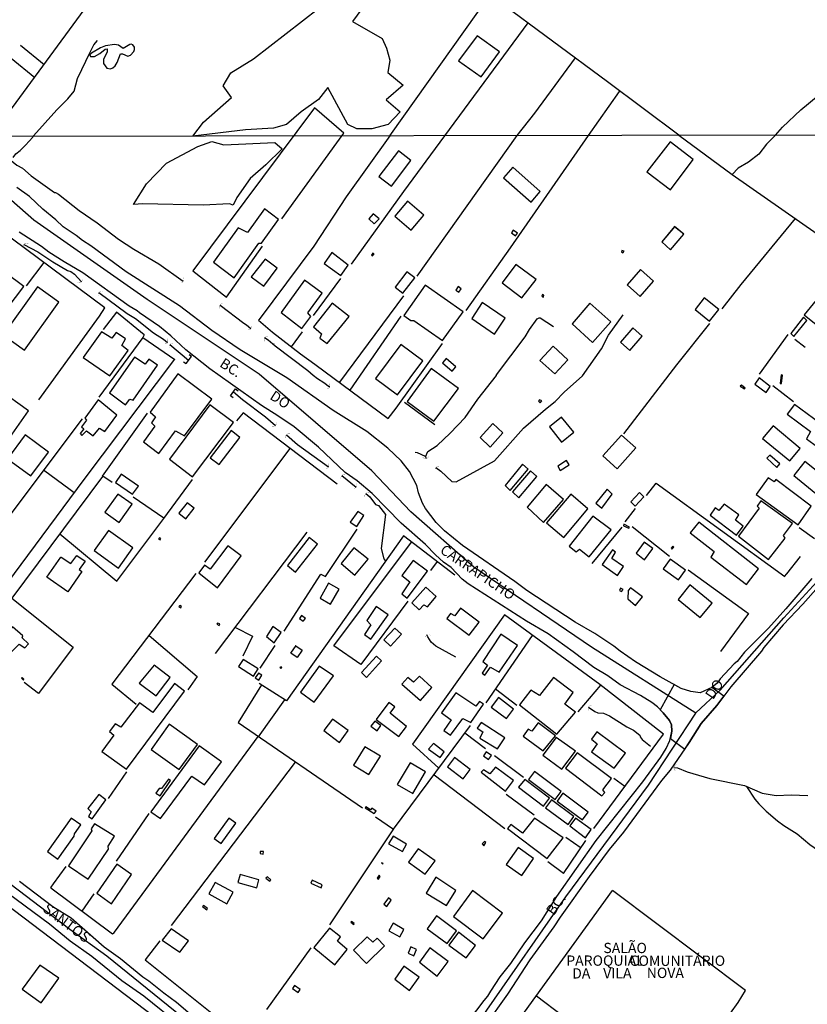
# Model space of a CAD drawing. Extents: x 6037 to 180733, y 8537 to 1668733.
# Drawn here: x 180386 to 180577, y 1665199 to 1665438 of the extents above; entities that cross this region are included whole.
import ezdxf
from ezdxf.enums import TextEntityAlignment as Align

# ---------------------------------------------------------------- set-up
doc = ezdxf.new("R2010")
doc.units = 0
doc.header["$LTSCALE"] = 10
doc.header["$MEASUREMENT"] = 0
doc.layers.get('0').update_dxf_attribs({"linetype": 'CONTINUOUS'})
for name, color, linetype in [('IMAGEM', 7, 'CONTINUOUS'), ('T-DIM', 1, 'CONTINUOUS'), ('V-BANHADO', 3, 'CONTINUOUS'), ('V-BUEIRO', 5, 'CONTINUOUS'), ('V-CRUZAMENTO', 1, 'CONTINUOUS'), ('V-EDIFICACAO', 2, 'CONTINUOUS'), ('V-EIXO_DE_LOGRADOURO', 3, 'CONTINUOUS'), ('V-LAGOA', 5, 'CONTINUOUS'), ('V-LOTE', 1, 'CONTINUOUS'), ('V-NOME_DOS_LOGRADOUROS', 7, 'CONTINUOUS'), ('V-PONTE_VIADUTO_PASSARELA', 2, 'CONTINUOUS'), ('V-QUADRA', 6, 'CONTINUOUS'), ('V-TESTADA', 5, 'CONTINUOUS'), ('V-VALETA', 6, 'CONTINUOUS'), ('X-LIMITE_1000', 7, 'CONTINUOUS')]:
    doc.layers.add(name, color=color, linetype=linetype)
doc.styles.get("Standard").update_dxf_attribs({"font": 'ARIAL.TTF'})
picture_1 = doc.add_image_def('image1.jpg', size_in_pixel=(4025, 4628))

# ---------------------------------------------------------------- blocks, each defined once
blk = doc.blocks.new('305')
at = {"color": 0, "linetype": 'ByBlock', "lineweight": -2, "const_width": 0.05}
blk.add_lwpolyline([(0.73, 0.39, 0.60863), (-0.73, 0.38)], format="xyb", dxfattribs=at)
blk = doc.blocks.new('872KIVP_img_geo')
at = {"layer": 'V-BANHADO'}
blk.add_lwpolyline([(180469.24, 1665440.54), (180467.02, 1665437.49), (180474.23, 1665433.33), (180475.3, 1665430.95), (180476.07, 1665428.05), (180475.61, 1665425.08), (180479.29, 1665422.03), (180475.22, 1665418.46), (180478.59, 1665415.49), (180475.68, 1665412.44), (180471.69, 1665411.4), (180468.09, 1665411.4), (180465.86, 1665412.44), (180461.03, 1665421.44), (180458.73, 1665418.54), (180454.51, 1665415.49), (180450.98, 1665412.44), (180447.84, 1665411.55), (180441.01, 1665411.18), (180428.26, 1665409.58), (180428.26, 1665409.58), (180430.81, 1665413.04), (180437.64, 1665418.98), (180435.57, 1665421.81), (180437.49, 1665425.01), (180442.93, 1665428.43), (180458.81, 1665440.69)], dxfattribs=at)
blk.add_lwpolyline([(180437.17, 1665393.16), (180430.77, 1665392.88), (180416.07, 1665393.16), (180413.83, 1665393.02), (180416.96, 1665398.01), (180421.84, 1665403.09), (180429.43, 1665407.07), (180432.86, 1665408.28), (180435.79, 1665407.49), (180448.11, 1665408.05), (180449.93, 1665406.52), (180445.94, 1665402.62), (180442.14, 1665399.34), (180438.88, 1665394.75), (180438.04, 1665392.86), (180437.17, 1665393.16)], close=True, dxfattribs=at)
at = {"layer": 'V-CRUZAMENTO'}
blk.add_lwpolyline([(180555.46, 1665271.31), (180557.21, 1665273.6), (180554.3, 1665275.67), (180551.48, 1665274.42), (180549.19, 1665274.72), (180546.86, 1665275.48), (180545.17, 1665276.42), (180541.77, 1665270.28), (180542.49, 1665269.55), (180543.97, 1665267.67), (180544.46, 1665266.65), (180544.61, 1665265.12), (180544.21, 1665263.3), (180547.69, 1665260.75), (180548.8, 1665262.37), (180551.71, 1665266.94)], close=True, dxfattribs=at)
at = {"layer": 'V-EDIFICACAO'}
for points in [[(180497.27, 1665434.01), (180492.73, 1665427.9), (180498.29, 1665424.04), (180502.73, 1665430.1), (180497.27, 1665434.01)], [(180538.53, 1665400.94), (180544.28, 1665396.6), (180549.79, 1665403.95), (180544.19, 1665408.25), (180538.53, 1665400.94)], [(180473.42, 1665399.84), (180476.45, 1665397.49), (180481.21, 1665403.69), (180478.15, 1665406.03), (180473.42, 1665399.84)], [(180505.96, 1665402.06), (180503.72, 1665399.46), (180510.39, 1665393.59), (180512.57, 1665396.15), (180505.96, 1665402.06)], [(180477.32, 1665390.17), (180481.26, 1665386.81), (180484.3, 1665390.43), (180480.36, 1665393.83), (180477.32, 1665390.17)], [(180439.21, 1665387.37), (180433.23, 1665379.03), (180438.23, 1665375.23), (180444.29, 1665383.61), (180444.94, 1665383.59), (180449.07, 1665389.37), (180445.66, 1665391.93), (180441.47, 1665386.2), (180439.21, 1665387.37)], [(180471.99, 1665390.74), (180470.96, 1665389.53), (180472.25, 1665388.29), (180473.49, 1665389.57), (180471.99, 1665390.74)], [(180506.01, 1665386.8), (180505.59, 1665386.12), (180506.56, 1665385.41), (180507.06, 1665386.07), (180506.01, 1665386.8)], [(180545.24, 1665387.64), (180542.17, 1665383.97), (180544.26, 1665382.02), (180547.5, 1665385.82), (180545.24, 1665387.64)], [(180545.22, 1665387.62), (180542.17, 1665383.97), (180544.26, 1665382.02), (180547.5, 1665385.82), (180545.22, 1665387.62)], [(180532.46, 1665381.82), (180532.34, 1665381.48), (180532.67, 1665381.25), (180533.01, 1665381.69), (180532.46, 1665381.82)], [(180442.43, 1665375.41), (180445.5, 1665373.16), (180448.74, 1665377.55), (180445.76, 1665379.76), (180442.43, 1665375.41)], [(180461.97, 1665381.33), (180460.15, 1665378.69), (180464.17, 1665375.74), (180465.99, 1665378.29), (180461.97, 1665381.33)], [(180471.97, 1665381.22), (180471.59, 1665380.68), (180471.85, 1665380.51), (180472.27, 1665381.07), (180471.97, 1665381.22)], [(180477.36, 1665372.94), (180479.23, 1665371.46), (180482.14, 1665375.23), (180480.17, 1665376.67), (180477.36, 1665372.94)], [(180506.67, 1665378.45), (180503.34, 1665373.97), (180508.15, 1665370.32), (180511.6, 1665374.79), (180506.67, 1665378.45)], [(180533.69, 1665373.46), (180536.84, 1665370.7), (180540.13, 1665374.36), (180536.93, 1665377.26), (180533.69, 1665373.46)], [(180376.3, 1665368.13), (180380.77, 1665364.72), (180387.14, 1665373.12), (180382.72, 1665376.41), (180376.3, 1665368.13)], [(180455.32, 1665374.61), (180449.64, 1665366.77), (180454.69, 1665362.86), (180456.87, 1665365.79), (180456.16, 1665366.69), (180459.67, 1665371.44), (180455.32, 1665374.61)], [(180390.5, 1665373), (180382.15, 1665361.35), (180387.32, 1665357.64), (180395.71, 1665369.28), (180390.5, 1665373)], [(180484.62, 1665373.4), (180479.48, 1665366.05), (180481.18, 1665364.81), (180481.87, 1665364.8), (180488.86, 1665359.97), (180493.92, 1665366.97), (180484.62, 1665373.4)], [(180492.07, 1665372.2), (180492.8, 1665371.72), (180493.41, 1665372.55), (180492.64, 1665373.11), (180492.07, 1665372.2)], [(180513.47, 1665370.96), (180513.16, 1665371.16), (180512.97, 1665370.76), (180513.38, 1665370.49), (180513.47, 1665370.96)], [(180552.45, 1665370.31), (180550.23, 1665367.54), (180553.7, 1665364.68), (180555.98, 1665367.49), (180552.45, 1665370.31)], [(180579.6, 1665369.8), (180576.72, 1665366.23), (180582.55, 1665361.54), (180585.48, 1665365.06), (180579.6, 1665369.8)], [(180457.51, 1665363.27), (180459.49, 1665361.58), (180459.05, 1665360.56), (180460.84, 1665359.21), (180466.16, 1665365.84), (180462.09, 1665369.04), (180457.51, 1665363.27)], [(180498.54, 1665369.19), (180496.01, 1665365.33), (180501.47, 1665361.54), (180504.1, 1665365.37), (180498.54, 1665369.19)], [(180524.66, 1665369.04), (180520.33, 1665363.99), (180525.32, 1665359.51), (180529.78, 1665364.48), (180524.66, 1665369.04)], [(180573.5, 1665361.69), (180574.23, 1665360.99), (180577.34, 1665364.82), (180576.59, 1665365.64), (180573.5, 1665361.69)], [(180532.13, 1665359.61), (180534.35, 1665357.56), (180537.37, 1665361.04), (180535.08, 1665363.02), (180532.13, 1665359.61)], [(180406.04, 1665362.08), (180401.61, 1665355.87), (180408.07, 1665351.37), (180412.5, 1665357.54), (180410.98, 1665358.76), (180411.84, 1665360.39), (180409.61, 1665361.96), (180408.53, 1665360.57), (180406.04, 1665362.08)], [(180472.6, 1665350.77), (180477.9, 1665346.79), (180484.05, 1665355.06), (180478.77, 1665358.99), (180472.6, 1665350.77)], [(180512.5, 1665355.11), (180516.12, 1665351.88), (180519.27, 1665355.28), (180515.71, 1665358.61), (180512.5, 1665355.11)], [(180414.04, 1665355.9), (180408.01, 1665347.24), (180411.89, 1665344.38), (180412.95, 1665345.76), (180413.75, 1665345.52), (180419.61, 1665353.97), (180417.57, 1665355.43), (180416.63, 1665354.21), (180414.04, 1665355.9)], [(180489.79, 1665355.64), (180488.89, 1665354.57), (180491.23, 1665352.56), (180492.1, 1665353.59), (180489.79, 1665355.64)], [(180486.11, 1665353.18), (180480.28, 1665345.2), (180486.79, 1665340.35), (180492.74, 1665348.34), (180486.11, 1665353.18)], [(180417.84, 1665342.57), (180419.19, 1665341.46), (180418.18, 1665339.94), (180418.98, 1665339.13), (180416.28, 1665335.36), (180419.96, 1665332.51), (180424.04, 1665338.05), (180426.23, 1665336.8), (180432.8, 1665345.73), (180424.61, 1665351.91), (180417.84, 1665342.57)], [(180565.78, 1665350.94), (180564.72, 1665349.4), (180567.45, 1665347.34), (180568.49, 1665348.84), (180565.78, 1665350.94)], [(180570.89, 1665349.53), (180571.21, 1665349.51), (180571.41, 1665351.52), (180571.16, 1665351.61), (180570.89, 1665349.53)], [(180561.47, 1665349.16), (180561.2, 1665348.88), (180562.23, 1665348.23), (180562.38, 1665348.42), (180561.47, 1665349.16)], [(180405.27, 1665345.54), (180401.99, 1665341.13), (180402.36, 1665340.62), (180401.18, 1665339.02), (180401.73, 1665338.54), (180400.85, 1665337.35), (180401.28, 1665336.91), (180402.43, 1665338.01), (180404.05, 1665336.83), (180405.53, 1665338.69), (180406.81, 1665337.9), (180409.78, 1665341.87), (180405.27, 1665345.54)], [(180512.46, 1665345.58), (180512.16, 1665345.23), (180512.57, 1665344.84), (180513, 1665345.29), (180512.46, 1665345.58)], [(180432.38, 1665344.37), (180422.59, 1665331.13), (180428.16, 1665326.87), (180428.16, 1665326.87), (180438.14, 1665340.07), (180432.38, 1665344.37)], [(180574.37, 1665344.41), (180572.56, 1665342.05), (180578.28, 1665337.84), (180577.29, 1665336.07), (180585.26, 1665330.3), (180588.2, 1665334.23), (180574.37, 1665344.41)], [(180517.77, 1665341.35), (180514.87, 1665339.01), (180517.79, 1665335.3), (180520.75, 1665337.69), (180517.77, 1665341.35)], [(180501.06, 1665339.78), (180498, 1665336.43), (180500.42, 1665334.07), (180503.54, 1665337.52), (180501.06, 1665339.78)], [(180569.15, 1665339.28), (180566.59, 1665336.21), (180573.22, 1665330.73), (180575.73, 1665333.73), (180569.15, 1665339.28)], [(180387.47, 1665337.07), (180383.21, 1665331.27), (180388.91, 1665327.08), (180393.16, 1665332.86), (180387.47, 1665337.07)], [(180437.52, 1665338.11), (180432.47, 1665331.51), (180434.65, 1665329.88), (180439.66, 1665336.38), (180437.52, 1665338.11)], [(180532.38, 1665336.97), (180527.8, 1665331.94), (180531.29, 1665328.82), (180535.8, 1665333.87), (180532.38, 1665336.97)], [(180568.34, 1665332.11), (180567.65, 1665331.37), (180570.11, 1665329.12), (180570.82, 1665329.99), (180568.34, 1665332.11)], [(180504.06, 1665324.73), (180505.31, 1665323.52), (180509.65, 1665328.71), (180508.33, 1665329.91), (180504.06, 1665324.73)], [(180516.87, 1665329.48), (180517.48, 1665328.39), (180519.65, 1665329.77), (180519.02, 1665330.83), (180516.87, 1665329.48)], [(180576.87, 1665330.6), (180576.87, 1665330.6), (180574.18, 1665327.19), (180579.57, 1665322.8), (180582.35, 1665326.24), (180576.87, 1665330.6)], [(180410.82, 1665327.49), (180409.41, 1665325.52), (180413.58, 1665322.63), (180414.99, 1665324.59), (180410.82, 1665327.49)], [(180505.84, 1665323.25), (180507.41, 1665321.74), (180511.77, 1665326.93), (180510.23, 1665328.34), (180505.84, 1665323.25)], [(180569.84, 1665326.18), (180569.39, 1665325.68), (180567.93, 1665326.6), (180565.06, 1665322.61), (180575.25, 1665315.21), (180578.45, 1665319.72), (180569.84, 1665326.18)], [(180514.03, 1665325.03), (180509.4, 1665319.47), (180513.4, 1665315.76), (180518.25, 1665321.33), (180514.03, 1665325.03), (180514.03, 1665325.03)], [(180406.86, 1665318.31), (180410.37, 1665315.8), (180413.47, 1665320.2), (180409.98, 1665322.66), (180406.86, 1665318.31)], [(180514.15, 1665315.65), (180518.33, 1665312.12), (180524.19, 1665319.05), (180520.03, 1665322.62), (180514.15, 1665315.65)], [(180526.15, 1665320.49), (180527.59, 1665319.28), (180527.59, 1665319.28), (180530.04, 1665322.65), (180528.85, 1665323.89), (180526.15, 1665320.49)], [(180534.58, 1665320.8), (180535.64, 1665319.75), (180537.8, 1665322.03), (180536.69, 1665323.09), (180534.58, 1665320.8)], [(180426.84, 1665320.57), (180424.84, 1665318.02), (180426.49, 1665316.65), (180428.53, 1665319.23), (180426.84, 1665320.57)], [(180557.25, 1665320.22), (180557.25, 1665320.22), (180555.97, 1665318.69), (180555.11, 1665319.31), (180553.91, 1665317.56), (180560.29, 1665312.71), (180561.91, 1665314.89), (180560.02, 1665316.37), (180560.86, 1665317.61), (180557.25, 1665320.22)], [(180566.16, 1665321.01), (180565.27, 1665319.77), (180565.77, 1665319.26), (180560.78, 1665312.47), (180568.05, 1665306.78), (180572.09, 1665312), (180571.73, 1665312.62), (180573.87, 1665315.49), (180566.16, 1665321.01)], [(180468.31, 1665318.47), (180466.46, 1665315.87), (180468.07, 1665314.79), (180469.76, 1665317.43), (180468.31, 1665318.47), (180468.31, 1665318.47)], [(180525.41, 1665317.32), (180519.63, 1665310), (180521.34, 1665308.68), (180522.14, 1665309.31), (180524.52, 1665307.45), (180529.83, 1665313.99), (180525.41, 1665317.32)], [(180532.94, 1665315.33), (180532.85, 1665315), (180534.15, 1665314.38), (180534.27, 1665314.61), (180532.94, 1665315.33)], [(180551.12, 1665315.88), (180549, 1665313.24), (180554.85, 1665308.76), (180554.08, 1665307.37), (180562.72, 1665300.68), (180565.65, 1665304.55), (180551.12, 1665315.88)], [(180407.76, 1665313.85), (180404.28, 1665308.95), (180410.13, 1665304.66), (180413.68, 1665309.63), (180407.76, 1665313.85)], [(180420.14, 1665312.01), (180419.92, 1665311.7), (180420.26, 1665311.52), (180420.42, 1665311.89), (180420.14, 1665312.01)], [(180451.2, 1665305.32), (180453.17, 1665303.68), (180458.53, 1665310.48), (180456.48, 1665312.11), (180451.2, 1665305.32)], [(180432.44, 1665304.4), (180431.05, 1665305.37), (180429.67, 1665303.52), (180434.2, 1665299.87), (180439.96, 1665307.64), (180436.76, 1665310.07), (180432.44, 1665304.4)], [(180467.31, 1665309.64), (180464.22, 1665305.82), (180467.54, 1665303), (180470.78, 1665306.9), (180467.31, 1665309.64)], [(180537.85, 1665310.99), (180535.9, 1665308.28), (180537.93, 1665306.69), (180539.96, 1665309.42), (180537.85, 1665310.99)], [(180544.84, 1665310.05), (180544.38, 1665309.55), (180544.61, 1665309.28), (180545.09, 1665309.76), (180544.84, 1665310.05)], [(180396.23, 1665307.33), (180398.62, 1665305.78), (180400.07, 1665307.73), (180402.04, 1665306.39), (180400.65, 1665304.39), (180401.28, 1665303.85), (180397.88, 1665298.93), (180392.78, 1665302.47), (180396.19, 1665307.38)], [(180529.96, 1665307.04), (180530.85, 1665308.55), (180530.19, 1665309.1), (180527.67, 1665305.56), (180531.37, 1665302.92), (180532.84, 1665305.05), (180529.96, 1665307.04)], [(180481.74, 1665306.55), (180479.01, 1665302.9), (180480.91, 1665301.33), (180478.97, 1665298.46), (180480.3, 1665297.37), (180485.23, 1665303.94), (180481.74, 1665306.55)], [(180544.13, 1665306.88), (180542.47, 1665304.5), (180546.16, 1665301.82), (180547.88, 1665304.21), (180544.13, 1665306.88)], [(180459.17, 1665297.35), (180461.7, 1665295.92), (180463.74, 1665299.56), (180461.2, 1665301.04), (180459.17, 1665297.35)], [(180481.39, 1665296.24), (180483.17, 1665294.53), (180484.33, 1665295.74), (180485.19, 1665295.29), (180487.31, 1665297.77), (180484.81, 1665300.06), (180481.39, 1665296.24)], [(180546.11, 1665297.04), (180551.47, 1665292.66), (180554.37, 1665296.15), (180548.97, 1665300.66), (180546.11, 1665297.04)], [(180532.14, 1665299.79), (180531.87, 1665299.26), (180532.36, 1665298.98), (180532.71, 1665299.47), (180532.14, 1665299.79)], [(180534.54, 1665299.92), (180533.99, 1665299.29), (180533.91, 1665297.26), (180535.74, 1665295.63), (180537.41, 1665297.68), (180534.54, 1665299.92)], [(180425.47, 1665295.34), (180425.1, 1665295.58), (180424.84, 1665295.39), (180425.27, 1665295.03), (180425.47, 1665295.34)], [(180472.76, 1665295.35), (180470.45, 1665292), (180471.46, 1665290.89), (180469.9, 1665288.53), (180471.48, 1665287.4), (180475.65, 1665293.36), (180472.76, 1665295.35)], [(180454.62, 1665293.2), (180454.13, 1665292.48), (180455.02, 1665291.81), (180455.6, 1665292.47), (180454.62, 1665293.2)], [(180493.25, 1665294.94), (180491.87, 1665293.08), (180490.82, 1665293.67), (180489.91, 1665292.42), (180495.35, 1665288.38), (180497.74, 1665291.57), (180493.25, 1665294.94)], [(180434.21, 1665291.33), (180434.08, 1665291.05), (180434.65, 1665290.75), (180434.82, 1665291.19), (180434.21, 1665291.33)], [(180447.63, 1665290.49), (180446.08, 1665288.1), (180447.95, 1665286.56), (180449.64, 1665289.05), (180447.63, 1665290.49)], [(180381.01, 1665286.63), (180383.8, 1665283.93), (180386.07, 1665286.21), (180387.42, 1665285.33), (180388.33, 1665286.3), (180386.81, 1665287.76), (180386.93, 1665288.21), (180384.46, 1665290.4), (180381.01, 1665286.63)], [(180474.65, 1665287.29), (180476.23, 1665285.75), (180478.92, 1665288.64), (180477.29, 1665290.11), (180474.65, 1665287.29)], [(180503.04, 1665288.65), (180503.04, 1665288.65), (180498.64, 1665282.04), (180499.77, 1665281.1), (180498.51, 1665279.15), (180499.11, 1665278.67), (180500.56, 1665280.65), (180502.6, 1665279.39), (180507.06, 1665285.93), (180503.04, 1665288.65)], [(180453.24, 1665285.83), (180454.78, 1665284.76), (180453.59, 1665282.95), (180452.01, 1665284.06), (180453.3, 1665285.87)], [(180415.22, 1665276.74), (180419.29, 1665273.67), (180422.75, 1665278.09), (180418.81, 1665281.15), (180415.22, 1665276.74)], [(180440.46, 1665282.52), (180439.34, 1665280.76), (180442.95, 1665278.42), (180444.07, 1665280.2), (180440.46, 1665282.52)], [(180469.22, 1665279.31), (180470.38, 1665278.12), (180474.08, 1665282.16), (180472.86, 1665283.29), (180469.22, 1665279.31)], [(180444.14, 1665279.2), (180443.4, 1665278.05), (180444.24, 1665277.49), (180445.01, 1665278.69), (180444.14, 1665279.2)], [(180449.64, 1665280.73), (180449.39, 1665280.51), (180449.58, 1665280.33), (180449.84, 1665280.55), (180449.64, 1665280.73)], [(180458.92, 1665280.86), (180454.38, 1665274.57), (180457.7, 1665272.1), (180462.38, 1665278.5), (180458.92, 1665280.86)], [(180386.7, 1665278.07), (180386.57, 1665277.94), (180387.06, 1665277.49), (180387.15, 1665277.74), (180386.74, 1665278.11)], [(180410.75, 1665266.04), (180409.32, 1665266.87), (180407.97, 1665265.01), (180409.06, 1665264.11), (180406.1, 1665260.17), (180412.09, 1665255.82), (180426.23, 1665274.83), (180423.78, 1665276.63), (180418.47, 1665269.6), (180415.23, 1665271.96), (180410.75, 1665266.04)], [(180481.83, 1665276.98), (180480.42, 1665278.15), (180479.01, 1665276.48), (180483.51, 1665272.57), (180486.25, 1665275.73), (180483.28, 1665278.45), (180481.83, 1665276.98)], [(180512.44, 1665273.75), (180510.3, 1665275.06), (180507.58, 1665271.47), (180516.67, 1665264.39), (180521.14, 1665269.66), (180518.6, 1665271.65), (180520.59, 1665274.47), (180515.8, 1665278.11), (180512.44, 1665273.75)], [(180492.07, 1665274.42), (180488.63, 1665269.54), (180490.96, 1665267.85), (180489.23, 1665265.27), (180490.82, 1665264.13), (180493.77, 1665268.15), (180495.73, 1665267.17), (180498.8, 1665271.61), (180497.88, 1665272.3), (180496.98, 1665271.17), (180492.07, 1665274.42)], [(180476.13, 1665269.44), (180477.26, 1665271.02), (180475.85, 1665272.05), (180472.78, 1665267.93), (180478.28, 1665263.75), (180480.15, 1665266.2), (180476.13, 1665269.44)], [(180500.71, 1665270.92), (180504.43, 1665268.16), (180506.13, 1665270.46), (180502.47, 1665273.24), (180500.71, 1665270.92)], [(180422.46, 1665266.75), (180418.09, 1665260.65), (180424.93, 1665255.74), (180429.36, 1665261.88), (180422.46, 1665266.75)], [(180462.15, 1665268.02), (180462.15, 1665268.02), (180460.06, 1665265.23), (180463.82, 1665262.35), (180465.95, 1665265.21), (180462.15, 1665268.02)], [(180472.44, 1665267.53), (180471.47, 1665266.29), (180473, 1665265.19), (180473.91, 1665266.42), (180472.44, 1665267.53)], [(180498.27, 1665267.17), (180497.32, 1665265.81), (180498.67, 1665264.92), (180497.94, 1665263.42), (180502.21, 1665260.78), (180504.01, 1665263.48), (180498.27, 1665267.17)], [(180516.29, 1665263.97), (180512.12, 1665267.1), (180510.54, 1665265.12), (180509.7, 1665265.55), (180508.43, 1665263.86), (180513.28, 1665260.28), (180516.29, 1665263.97), (180516.29, 1665263.97)], [(180526.38, 1665264.93), (180525.05, 1665263.18), (180526.44, 1665262), (180525.09, 1665260.09), (180530.53, 1665256.08), (180533.34, 1665259.73), (180526.38, 1665264.93)], [(180486.68, 1665262.11), (180485.5, 1665260.74), (180488.28, 1665258.66), (180489.3, 1665260.08), (180486.68, 1665262.11)], [(180516.44, 1665263.53), (180513.22, 1665259.22), (180517.82, 1665255.82), (180521.14, 1665260.19), (180516.44, 1665263.53)], [(180418.06, 1665245.46), (180420.38, 1665243.83), (180427.97, 1665254.16), (180431.09, 1665252.05), (180435.17, 1665257.63), (180429.78, 1665261.54), (180418.06, 1665245.46)], [(180469.98, 1665261.31), (180467.27, 1665256.86), (180470.94, 1665254.55), (180473.79, 1665258.98), (180469.98, 1665261.31)], [(180499.5, 1665260.05), (180498.81, 1665259.11), (180500.07, 1665258.2), (180500.79, 1665259.16), (180499.5, 1665260.05)], [(180521.55, 1665259.8), (180518.73, 1665256.13), (180527.59, 1665249.38), (180528.26, 1665250.2), (180527.8, 1665250.84), (180529.91, 1665253.6), (180521.55, 1665259.8)], [(180477.87, 1665252.09), (180481.64, 1665249.97), (180484.72, 1665255.24), (180481.04, 1665257.38), (180477.87, 1665252.09)], [(180491.78, 1665258.7), (180490.08, 1665256.4), (180493.92, 1665253.49), (180495.62, 1665255.8), (180491.78, 1665258.7)], [(180501.78, 1665256.37), (180500.4, 1665254.68), (180498.83, 1665255.73), (180498.26, 1665255.1), (180504.15, 1665250.53), (180506.09, 1665253.08), (180501.78, 1665256.37)], [(180511.23, 1665255.26), (180509.74, 1665253.37), (180516.22, 1665248.49), (180517.66, 1665250.42), (180511.23, 1665255.26)], [(180420.64, 1665251.13), (180420.05, 1665251.15), (180419.24, 1665250.05), (180420.29, 1665249.34), (180422.79, 1665253.06), (180422.3, 1665253.4), (180420.64, 1665251.13)], [(180508.87, 1665253.36), (180507.33, 1665251.52), (180513.36, 1665246.88), (180514.86, 1665248.81), (180508.87, 1665253.36)], [(180518.1, 1665250.05), (180516.71, 1665248.11), (180522.85, 1665243.57), (180524.23, 1665245.43), (180518.1, 1665250.05)], [(180402.75, 1665246.26), (180403.51, 1665245.49), (180402.88, 1665244.38), (180403.75, 1665243.79), (180407.07, 1665248.38), (180405.4, 1665249.67), (180402.75, 1665246.26)], [(180515.31, 1665248.44), (180513.91, 1665246.46), (180519.4, 1665242.44), (180520.79, 1665244.39), (180515.31, 1665248.44)], [(180471.71, 1665246.39), (180471.38, 1665245.97), (180470.21, 1665246.7), (180470.11, 1665246.48), (180472.29, 1665245.06), (180472.79, 1665245.66), (180471.71, 1665246.39)], [(180392.96, 1665235.84), (180395.42, 1665233.99), (180399.44, 1665239.6), (180399.45, 1665240.12), (180401.01, 1665242.32), (180398.71, 1665243.99), (180392.96, 1665235.84)], [(180433.43, 1665239), (180435.11, 1665237.77), (180438.69, 1665242.75), (180436.94, 1665243.99), (180433.43, 1665239)], [(180511.18, 1665243.95), (180508.31, 1665240.27), (180505.43, 1665242.38), (180504.66, 1665241.44), (180514.3, 1665234.12), (180518.17, 1665239.18), (180511.18, 1665243.95)], [(180521.19, 1665243.93), (180519.79, 1665242.05), (180523.61, 1665239.21), (180524.99, 1665241.23), (180521.19, 1665243.93)], [(180404.36, 1665242.58), (180403.52, 1665241.35), (180403.72, 1665240.87), (180398.05, 1665232.4), (180402.81, 1665229.16), (180407.75, 1665236.46), (180407.63, 1665237.14), (180409.23, 1665239.55), (180404.36, 1665242.58)], [(180476.86, 1665239.54), (180475.79, 1665237.73), (180479.14, 1665235.86), (180480.15, 1665237.64), (180476.86, 1665239.54)], [(180499.1, 1665238.29), (180498.47, 1665237.7), (180498.93, 1665237.26), (180499.39, 1665238), (180499.1, 1665238.29)], [(180444.55, 1665235.83), (180444.56, 1665235.35), (180445.32, 1665235.23), (180445.37, 1665235.83), (180444.55, 1665235.83)], [(180482.95, 1665236.53), (180480.58, 1665233.29), (180484.67, 1665230.31), (180487.1, 1665233.59), (180482.95, 1665236.53)], [(180504.32, 1665232.66), (180508.1, 1665230.05), (180511.01, 1665234.18), (180507.27, 1665236.82), (180504.32, 1665232.66)], [(180474.13, 1665233.12), (180474.02, 1665233), (180474.37, 1665232.83), (180474.44, 1665232.97), (180474.14, 1665233.13)], [(180404.87, 1665225.71), (180408.43, 1665223.14), (180413.34, 1665230.23), (180409.78, 1665232.75), (180404.87, 1665225.71)], [(180433.61, 1665228.32), (180432.09, 1665225.57), (180436.47, 1665223.14), (180438.01, 1665225.95), (180433.61, 1665228.32)], [(180439.74, 1665230.29), (180439.17, 1665228.32), (180443.76, 1665226.99), (180444.28, 1665228.97), (180439.74, 1665230.29)], [(180446.33, 1665229.68), (180445.99, 1665229.38), (180446.96, 1665228.62), (180447.17, 1665228.99), (180446.33, 1665229.68)], [(180457.19, 1665228.85), (180456.85, 1665228.14), (180459.41, 1665227.05), (180459.66, 1665227.73), (180457.19, 1665228.85)], [(180473.5, 1665230.1), (180472.99, 1665229.39), (180473.3, 1665229.12), (180473.75, 1665229.82), (180473.5, 1665230.1)], [(180487.28, 1665229.58), (180484.9, 1665225.75), (180489.81, 1665222.72), (180492.14, 1665226.38), (180487.28, 1665229.58)], [(180496.18, 1665226.35), (180491.52, 1665220.03), (180498.78, 1665214.62), (180503.46, 1665220.91), (180496.18, 1665226.35)], [(180474.6, 1665223.04), (180475.33, 1665222.51), (180476.42, 1665224.05), (180475.72, 1665224.62), (180474.6, 1665223.04)], [(180430.79, 1665222.71), (180430.56, 1665222.48), (180431.6, 1665221.66), (180431.82, 1665222), (180430.79, 1665222.71)], [(180466.77, 1665218.87), (180466.6, 1665218.67), (180467.29, 1665218.14), (180467.43, 1665218.38), (180466.77, 1665218.87)], [(180487.4, 1665220.21), (180485.12, 1665217.06), (180489.98, 1665213.48), (180492.27, 1665216.57), (180487.4, 1665220.21)], [(180422.98, 1665217.1), (180420.81, 1665214.3), (180425.07, 1665211.36), (180427.16, 1665214.18), (180422.98, 1665217.1)], [(180461.42, 1665217.27), (180457.6, 1665212.55), (180462.72, 1665208.31), (180465.73, 1665212.01), (180463.33, 1665214.08), (180464.08, 1665215.14), (180461.42, 1665217.27)], [(180476.85, 1665218.43), (180475.83, 1665216.61), (180478.48, 1665215.09), (180479.47, 1665216.88), (180476.85, 1665218.43)], [(180467.27, 1665211.91), (180470.42, 1665208.64), (180474.76, 1665212.94), (180472.97, 1665214.78), (180471.95, 1665213.86), (180470.55, 1665215.16), (180467.27, 1665211.91)], [(180492.75, 1665216.22), (180490.41, 1665213.1), (180494.59, 1665210), (180496.86, 1665213.06), (180492.75, 1665216.22)], [(180481.17, 1665212.67), (180480.54, 1665211.12), (180481.89, 1665210.51), (180482.52, 1665212.08), (180481.17, 1665212.67)], [(180485.81, 1665212.48), (180483.25, 1665208.96), (180487.61, 1665205.55), (180490.28, 1665209.13), (180485.81, 1665212.48)], [(180391.05, 1665208.28), (180391.05, 1665208.28), (180386.81, 1665202.43), (180391.42, 1665199.11), (180395.66, 1665205.11), (180391.05, 1665208.28)], [(180479.5, 1665207.96), (180477.31, 1665204.87), (180480.87, 1665202.12), (180483.2, 1665205.36), (180479.5, 1665207.96)], [(180452.9, 1665203.29), (180452.43, 1665202.56), (180453.82, 1665201.57), (180454.33, 1665202.35), (180452.9, 1665203.29)]]:
    blk.add_lwpolyline(points, close=True, dxfattribs=at)
at = {"layer": 'V-EIXO_DE_LOGRADOURO'}
for points in [[(180475.5, 1665160.06), (180484.67, 1665174.92), (180499.67, 1665197.33), (180518.79, 1665224.82), (180538.88, 1665251.99), (180550.42, 1665269.49), (180525.09, 1665285.45), (180496.45, 1665304.88), (180481.2, 1665318.35), (180471.68, 1665328.34), (180444.33, 1665351.8), (180417.14, 1665369.94), (180389.63, 1665389.21), (180366.42, 1665409.5)], [(180550.4, 1665269.5), (180556.3, 1665275.06), (180571.74, 1665292.64), (180579.75, 1665301.37), (180587.55, 1665310.26), (180595.31, 1665319.23), (180602.67, 1665328.12), (180610.43, 1665336.85), (180626.04, 1665353.14), (180633.6, 1665361.83), (180640.68, 1665371.97), (180644.85, 1665380.86), (180648.78, 1665389.95), (180651.91, 1665398.19), (180654.67, 1665406.15), (180655.2, 1665410.01)], [(180636.71, 1665038.33), (180627.94, 1665044.76), (180618.84, 1665051.71), (180591.76, 1665072.68), (180573.36, 1665085.78), (180555.58, 1665099.44), (180546.36, 1665105.59), (180529.26, 1665119.21), (180520.49, 1665125.84), (180493.5, 1665145.05), (180477.12, 1665159.12), (180468.39, 1665164.66), (180459.5, 1665169.84), (180450.65, 1665175.91), (180441.84, 1665182.5), (180407.36, 1665210.46), (180398.35, 1665216.89), (180380.28, 1665230.63)]]:
    blk.add_lwpolyline(points, dxfattribs=at)
at = {"layer": 'V-LAGOA'}
blk.add_lwpolyline([(180406.55, 1665427.78), (180406.55, 1665427.27), (180407.37, 1665426.15), (180408.24, 1665425.93), (180408.78, 1665426.24), (180409.34, 1665426.72), (180409.85, 1665427.48), (180410.67, 1665429.58), (180411.13, 1665429.6), (180412.42, 1665429.01), (180413.06, 1665429.3), (180413.87, 1665430.18), (180414.06, 1665430.67), (180414.05, 1665431.27), (180413.69, 1665431.79), (180413.27, 1665431.93), (180412.95, 1665431.88), (180411.29, 1665430.92), (180410.14, 1665431.68), (180409.2, 1665431.91), (180406.98, 1665431.54), (180405.81, 1665431.06), (180403.62, 1665429.79), (180403.22, 1665429.36), (180403.33, 1665428.93), (180404.33, 1665428.95), (180405.65, 1665429.68), (180406.9, 1665430.72), (180407.4, 1665430.85), (180407.42, 1665430.03), (180406.55, 1665428.3)], close=True, dxfattribs=at)
at = {"layer": 'V-LOTE'}
for points in [[(180546.27, 1665409.82), (180528.97, 1665422.8), (180502.23, 1665442.59), (180435.86, 1665493.26), (180388.63, 1665529.02), (180388.95, 1665533.03)], [(180381.54, 1665412.6), (180424.21, 1665470.8)], [(180476.07, 1665409.7), (180500.42, 1665444.06)], [(180489.45, 1665409.72), (180509.7, 1665437.15)], [(180392.09, 1665426.98), (180386.38, 1665431.63)], [(180384.06, 1665428.55), (180389.81, 1665423.86)], [(180521.05, 1665428.61), (180511.2, 1665415.18), (180506.9, 1665409.79)], [(180524.34, 1665409.78), (180531.85, 1665420.5)], [(180457.78, 1665416.5), (180428.25, 1665376.88)], [(180464.88, 1665410.38), (180457.78, 1665416.5)], [(180449.83, 1665389.51), (180464.88, 1665410.38)], [(180476.07, 1665409.7), (180465.5, 1665394.9), (180457.62, 1665382.88), (180444.33, 1665365.1)], [(180464.35, 1665409.64), (180464.38, 1665409.68)], [(180466.73, 1665378.51), (180479.47, 1665396.17), (180489.45, 1665409.72)], [(180506.9, 1665409.79), (180482.63, 1665375.57)], [(180494.62, 1665367.28), (180505.36, 1665382.46), (180524.34, 1665409.78)], [(180546.27, 1665409.82), (180559.19, 1665400.32), (180587.62, 1665380.5)], [(180406.84, 1665367.89), (180368.19, 1665396.59)], [(180574.53, 1665389.59), (180561.34, 1665373.62), (180556.69, 1665367.69)], [(180436.44, 1665370.53), (180445.11, 1665382.92)], [(180392.02, 1665378.9), (180387.76, 1665373.28)], [(180428.25, 1665376.88), (180436.44, 1665370.53)], [(180457.57, 1665366.05), (180464.17, 1665375.02)], [(180479.37, 1665370.85), (180463.85, 1665349.82)], [(180390.83, 1665345.58), (180405.56, 1665365.89), (180406.84, 1665367.89)], [(180409.66, 1665366.86), (180406.46, 1665362.62)], [(180416.44, 1665361.34), (180409.65, 1665366.84)], [(180444.33, 1665365.1), (180444.18, 1665364.88)], [(180444.18, 1665364.88), (180447.59, 1665361.99), (180454.35, 1665356.71), (180457.87, 1665354.27), (180475.69, 1665341.07)], [(180466.42, 1665347.89), (180478.83, 1665365.92)], [(180553.72, 1665364.07), (180545.72, 1665354.05), (180532.82, 1665337.33)], [(180416.44, 1665361.34), (180416.12, 1665360.71), (180405.39, 1665346.24)], [(180416.12, 1665360.71), (180423.82, 1665355.4)], [(180454.76, 1665362.09), (180452.14, 1665358.44)], [(180565.83, 1665351.82), (180572.82, 1665361.45)], [(180574.47, 1665360.33), (180576.99, 1665358.33)], [(180475.69, 1665341.07), (180477.62, 1665343.53), (180488.88, 1665359.28)], [(180373.59, 1665304.2), (180381.4, 1665298.65), (180401.81, 1665326.23), (180423.82, 1665355.45)], [(180371.26, 1665318.63), (180388.32, 1665342.93), (180381.06, 1665348.05)], [(180574.15, 1665345.06), (180569.13, 1665348.95)], [(180401.33, 1665340.96), (180365.88, 1665293.8)], [(180417.16, 1665342.36), (180406.17, 1665327.06), (180406.59, 1665326.95), (180408.6, 1665325.54)], [(180440.43, 1665342.38), (180438.87, 1665340.45)], [(180463.32, 1665325.11), (180440.41, 1665342.4)], [(180451.81, 1665333.71), (180431.07, 1665306.17)], [(180406.29, 1665326.97), (180384.25, 1665297.36), (180399.12, 1665285.52), (180390.77, 1665274.22), (180387.23, 1665276.88)], [(180391.96, 1665328.58), (180398.43, 1665323.76)], [(180421.14, 1665316.77), (180428.18, 1665326.2)], [(180538.44, 1665322.31), (180540.75, 1665325.3), (180571.99, 1665302.65)], [(180398.43, 1665323.76), (180399.44, 1665323.02)], [(180421.17, 1665316.81), (180413.76, 1665321.95)], [(180533.21, 1665315.94), (180535.76, 1665319.14)], [(180395.94, 1665313.03), (180409.79, 1665301.55), (180421.15, 1665316.78)], [(180525.22, 1665305.83), (180532.54, 1665314.63)], [(180534.9, 1665314.77), (180543.99, 1665307.57)], [(180575.48, 1665314.59), (180579.23, 1665311.9)], [(180433.76, 1665283.95), (180455.97, 1665313.39)], [(180479.4, 1665312.51), (180451.01, 1665272.49), (180444.35, 1665276.7)], [(180450.37, 1665289.34), (180459.34, 1665303.21), (180460.42, 1665302.63), (180468.17, 1665314.13)], [(180491.9, 1665302.95), (180479.4, 1665312.51)], [(180480.44, 1665296.65), (180469.07, 1665281.27), (180462.46, 1665285.82), (180481.32, 1665311.01)], [(180270.76, 1665308.06), (180313.67, 1665274.85), (180359.61, 1665240.59), (180471.24, 1665156.02)], [(180572.54, 1665303.31), (180575.8, 1665307.48)], [(180487.6, 1665306.27), (180485.93, 1665304.12)], [(180428.99, 1665303.37), (180408.57, 1665276.5), (180414.42, 1665271.68)], [(180548.55, 1665304.26), (180562.33, 1665294.31)], [(180571.96, 1665302.67), (180572.54, 1665303.31)], [(180503.91, 1665293.33), (180481.54, 1665261.95), (180487.97, 1665256.06)], [(180525.63, 1665241.43), (180542.57, 1665264.39), (180527.1, 1665276.43), (180503.9, 1665293.34)], [(180563.17, 1665293.68), (180556.42, 1665284.45)], [(180562.29, 1665294.34), (180563.19, 1665293.7)], [(180417.58, 1665288.34), (180429.26, 1665278.37), (180426.97, 1665275.13)], [(180438.55, 1665290.29), (180442.68, 1665288.12), (180440.36, 1665283.28)], [(180499.46, 1665271.98), (180510.76, 1665288.35)], [(180448.17, 1665285.89), (180444.49, 1665280.4)], [(180444.92, 1665276.35), (180439.23, 1665267.19), (180469.43, 1665246.43)], [(180521.81, 1665269.81), (180527.34, 1665276.24)], [(180501.74, 1665275.34), (180506.96, 1665271.38)], [(180444.15, 1665263.72), (180450.59, 1665272.73)], [(180472.59, 1665244.27), (180476.99, 1665241.27), (180495.69, 1665266.46)], [(180499.35, 1665260.77), (180494.31, 1665264.57)], [(180443.99, 1665263.82), (180409.14, 1665216.29)], [(180453.11, 1665257.57), (180422.98, 1665217.85)], [(180501.47, 1665259.18), (180508.57, 1665253.92)], [(180412.08, 1665255.2), (180407.68, 1665248.71)], [(180486.83, 1665254.5), (180503.99, 1665241.41)], [(180533.19, 1665251.61), (180530.5, 1665253.62)], [(180504.3, 1665249.76), (180511.1, 1665244.8)], [(180409.7, 1665233.53), (180417.62, 1665245.11)], [(180461.53, 1665218.04), (180477.03, 1665241.32)], [(180518.26, 1665230.54), (180523.67, 1665238.5)], [(180522.51, 1665236.67), (180518.86, 1665239.24)], [(180518.26, 1665230.54), (180514.44, 1665233.31)], [(180394.42, 1665228.02), (180397.44, 1665232.19)], [(180393.84, 1665227.22), (180393.68, 1665226.99)], [(180408.74, 1665215.81), (180393.71, 1665226.97)], [(180393.84, 1665227.22), (180394.42, 1665228.02)], [(180572.43, 1665092.23), (180524.67, 1665127.55), (180485.91, 1665156.65), (180485.01, 1665157.77), (180484.57, 1665159.2), (180484.45, 1665160.17), (180484.98, 1665162.79), (180487.94, 1665167.78), (180490.15, 1665171.06), (180530.17, 1665226.38)], [(180511.68, 1665200.78), (180550.04, 1665171.67), (180551.52, 1665173.7), (180564.83, 1665192.76), (180558.79, 1665196.57), (180560.65, 1665199.16), (180562.46, 1665202.06), (180530.17, 1665226.38)], [(180401.32, 1665221.36), (180404.24, 1665225.53)], [(180409.19, 1665216.36), (180408.84, 1665215.91)], [(180408.84, 1665215.91), (180408.75, 1665215.8)], [(180420.18, 1665214.19), (180416.66, 1665209.5)], [(180446.16, 1665197.48), (180456.95, 1665212.43)], [(180416.68, 1665209.52), (180443.38, 1665188.2), (180446.58, 1665185.82), (180473.24, 1665167.18), (180492.41, 1665193.1)]]:
    blk.add_lwpolyline(points, dxfattribs=at)
at = {"layer": 'V-PONTE_VIADUTO_PASSARELA'}
for points in [[(180425.94, 1665354.78), (180426.57, 1665354.36), (180427.9, 1665356.08), (180427.36, 1665356.47)], [(180438.05, 1665346.06), (180437.4, 1665346.56), (180438.62, 1665348.21), (180439.24, 1665347.79)]]:
    blk.add_lwpolyline(points, dxfattribs=at)
at = {"layer": 'V-QUADRA'}
for points in [[(180578.58, 1665302.17), (180572.25, 1665294.79), (180568.01, 1665290.13), (180562.2, 1665284.24), (180560.42, 1665282.03), (180559.72, 1665281.47), (180556.31, 1665277.76), (180555.61, 1665276.76), (180554.3, 1665275.67), (180551.48, 1665274.42), (180549.19, 1665274.72), (180546.86, 1665275.48), (180541.77, 1665278.3), (180535.71, 1665281.93), (180532, 1665284.51), (180530.52, 1665285.74), (180525.83, 1665288.84), (180521.13, 1665291.57), (180509.34, 1665299.24), (180506.44, 1665301.43), (180493.72, 1665310.2), (180489.33, 1665313.74), (180487.34, 1665315.78), (180484.74, 1665319.19), (180484.04, 1665320.44), (180483.01, 1665322.99), (180482.66, 1665324.73), (180480.84, 1665328.13), (180478.84, 1665330.74), (180475.56, 1665333.81), (180470.47, 1665337.88), (180462.29, 1665342.94), (180451.04, 1665350.88), (180439.7, 1665357.7), (180432.81, 1665362.43), (180425.01, 1665368.43), (180412.04, 1665376.67), (180403.41, 1665383), (180401.4, 1665384.26), (180399.92, 1665385.49), (180396.74, 1665387.62), (180394.98, 1665389.3), (180391.76, 1665391.89), (180388.58, 1665394.98), (180385.44, 1665397.18)], [(180425.14, 1665193.59), (180416.3, 1665200.71), (180410.94, 1665204.44), (180403.7, 1665210.35), (180398.41, 1665214.1), (180393.43, 1665218.18), (180381.18, 1665227.18)], [(180386.12, 1665228.62), (180394.19, 1665222.52), (180398.69, 1665219.72), (180406.72, 1665212.71), (180410.66, 1665209.84), (180416.05, 1665205.42), (180417.57, 1665204.46), (180421.18, 1665201.49), (180424.25, 1665199.29), (180430.35, 1665194.06)], [(180493.36, 1665192.26), (180498.95, 1665199.67), (180499.9, 1665200.7), (180500.57, 1665201.89), (180502.86, 1665205.41), (180505.43, 1665208.67), (180508.85, 1665213.7), (180512.93, 1665218.98), (180516.63, 1665224.94), (180526.17, 1665238.54), (180537.55, 1665252.81), (180541.92, 1665258.76), (180543.21, 1665260.84), (180544.1, 1665262.83), (180544.61, 1665265.12), (180544.46, 1665266.65), (180543.97, 1665267.67), (180542.49, 1665269.55), (180541.05, 1665271.01), (180539.69, 1665272.01), (180536.96, 1665273.75), (180532.02, 1665276.35), (180529.01, 1665278.54), (180525.64, 1665280.57), (180520.64, 1665284.39), (180514.53, 1665288.73), (180509.3, 1665291.78), (180495.1, 1665300.89), (180493.66, 1665302.04), (180490.97, 1665304.81), (180489.13, 1665306.15), (180487.17, 1665307.91), (180484.76, 1665310.46), (180478.8, 1665315.61), (180471.77, 1665322.82), (180468.14, 1665325.89), (180465.26, 1665327.92), (180458.75, 1665334.05), (180452.8, 1665338.98), (180448.85, 1665341.72), (180444.87, 1665344.22), (180432.36, 1665353.06), (180426.51, 1665357.74), (180422.89, 1665361.15), (180420.11, 1665363.4), (180415.26, 1665366.66), (180414.67, 1665367.22), (180412.8, 1665368.34), (180401.51, 1665376.39), (180396.95, 1665379.06), (180393.28, 1665381.43), (180391.44, 1665382.82), (180386.03, 1665386.27)], [(180580.17, 1665300.22), (180576.38, 1665295.9), (180571.63, 1665290.94), (180566.95, 1665285.43), (180566.38, 1665284.54), (180558.92, 1665275.83), (180555.46, 1665271.31), (180551.71, 1665266.94), (180548.8, 1665262.37), (180544.14, 1665255.59), (180542.02, 1665253.1), (180532.82, 1665240.54), (180529.33, 1665236.32), (180524.47, 1665229.79), (180517.42, 1665219.89), (180515.92, 1665217.54), (180510.04, 1665209.55), (180504.62, 1665201.18), (180499.25, 1665193.59)]]:
    blk.add_lwpolyline(points, dxfattribs=at)
at = {"layer": 'V-TESTADA'}
for points in [[(180406.84, 1665367.89), (180368.19, 1665396.59)], [(180428.25, 1665376.88), (180436.44, 1665370.53)], [(180416.44, 1665361.34), (180409.65, 1665366.84)], [(180444.18, 1665364.88), (180447.59, 1665361.99), (180454.35, 1665356.71), (180457.87, 1665354.27), (180475.69, 1665341.07)], [(180416.12, 1665360.71), (180423.82, 1665355.4)], [(180479.62, 1665345.02), (180487.01, 1665339.55)], [(180463.32, 1665325.11), (180440.41, 1665342.4)], [(180491.9, 1665302.95), (180479.4, 1665312.51)], [(180270.76, 1665308.06), (180313.67, 1665274.85), (180359.61, 1665240.59), (180471.24, 1665156.02)], [(180572.54, 1665303.31), (180575.8, 1665307.48)], [(180525.63, 1665241.43), (180542.57, 1665264.39), (180527.1, 1665276.43), (180503.9, 1665293.34)], [(180563.17, 1665293.68), (180556.42, 1665284.45)], [(180518.26, 1665230.54), (180523.67, 1665238.5)], [(180408.74, 1665215.81), (180393.71, 1665226.97)], [(180572.43, 1665092.23), (180524.67, 1665127.55), (180485.91, 1665156.65), (180485.01, 1665157.77), (180484.57, 1665159.2), (180484.45, 1665160.17), (180484.98, 1665162.79), (180487.94, 1665167.78), (180490.15, 1665171.06), (180530.17, 1665226.38)], [(180416.68, 1665209.52), (180443.38, 1665188.2), (180446.58, 1665185.82), (180473.24, 1665167.18), (180492.41, 1665193.1)]]:
    blk.add_lwpolyline(points, dxfattribs=at)
at = {"layer": 'V-VALETA'}
for points in [[(180389.52, 1665409.7), (180395.17, 1665416.01), (180397.88, 1665418.65), (180399.42, 1665420.53), (180400.23, 1665423.61), (180403.28, 1665430.03), (180404.21, 1665431.79), (180405.08, 1665432.85)], [(180569.74, 1665409.86), (180571.49, 1665411.82), (180575.87, 1665415.99), (180580.1, 1665419.52), (180582.81, 1665421.19), (180585.72, 1665422.63), (180591.62, 1665425.96), (180595.9, 1665428.1)], [(180384.57, 1665404.46), (180385.27, 1665405.32), (180386.31, 1665406.13), (180387.6, 1665407.46), (180389.38, 1665409.37), (180389.52, 1665409.7)], [(180569.74, 1665409.86), (180569.02, 1665409.09), (180567.59, 1665407.69), (180565.67, 1665405.28), (180563.21, 1665403.26), (180560.67, 1665401.81), (180559.19, 1665400.32)], [(180381.72, 1665406.05), (180383.18, 1665404.44), (180385.44, 1665402.56), (180386.87, 1665401.8), (180388.99, 1665399.97), (180394.64, 1665395.9)], [(180394.63, 1665395.9), (180394.85, 1665395.93), (180395.57, 1665395.54), (180400.62, 1665391.55), (180404.96, 1665388.6), (180410.18, 1665384.57), (180413.89, 1665382.14), (180419.95, 1665378.6), (180425.91, 1665374.36)], [(180387.19, 1665383.3), (180390.6, 1665381.52), (180394.19, 1665379.12), (180397.77, 1665377), (180398.59, 1665376.72), (180399.45, 1665376.09), (180401.15, 1665374.25)], [(180405.38, 1665371.64), (180412.29, 1665366.56), (180414.3, 1665365.32), (180418.64, 1665361.84), (180421.13, 1665360.31), (180422.05, 1665359.52)], [(180434.83, 1665368.6), (180440.6, 1665364.17), (180441.29, 1665363.81), (180442.33, 1665362.87)], [(180488.45, 1665328.23), (180491.12, 1665325.75), (180492.18, 1665325.66), (180501.46, 1665330.71), (180508.54, 1665338.72), (180513.88, 1665343.31), (180516.27, 1665345.16), (180518.43, 1665347.45), (180522.85, 1665351.42), (180527.51, 1665357.92), (180529.2, 1665361.29), (180532.74, 1665366.2)], [(180502.02, 1665351.47), (180501.98, 1665351.65), (180508.94, 1665360.88), (180509.98, 1665362.66), (180511.84, 1665365.24), (180512.31, 1665365.5), (180512.61, 1665365.46), (180515.82, 1665363.4)], [(180448.2, 1665358.64), (180446.53, 1665360.08), (180445.67, 1665360.59)], [(180422.67, 1665358.99), (180427.19, 1665355.22)], [(180447.95, 1665359.05), (180447.93, 1665359.08)], [(180457.43, 1665351.48), (180456.18, 1665352.62), (180448.2, 1665358.64)], [(180461.44, 1665348.63), (180460.08, 1665349.72), (180458.48, 1665350.65), (180457.43, 1665351.48)], [(180484.73, 1665331.75), (180485.28, 1665333.05), (180487.55, 1665334.47), (180490.72, 1665337.45), (180494.38, 1665341.28), (180497.41, 1665345.75), (180502.02, 1665351.47)], [(180438.08, 1665347.48), (180440.27, 1665345.65), (180445.88, 1665341.43), (180448.28, 1665339.33)], [(180450.97, 1665337.07), (180453.61, 1665334.71), (180461.18, 1665329.26)], [(180484.94, 1665331.32), (180484.7, 1665331.82), (180482.76, 1665332.71), (180482.22, 1665332.77)], [(180487.25, 1665329.1), (180488.45, 1665328.23)], [(180464.43, 1665327.18), (180467.86, 1665324.39)], [(180470.26, 1665322.83), (180471.24, 1665322), (180472.57, 1665320.17), (180473.34, 1665319.88), (180475.03, 1665317.71), (180473.98, 1665309.48), (180474.65, 1665306.93), (180474.85, 1665306.65), (180475.28, 1665306.6)], [(180485.34, 1665288), (180485.05, 1665288.45)], [(180492.13, 1665283.09), (180487.28, 1665285.69), (180486.09, 1665286.7), (180485.33, 1665288.01)], [(180524.31, 1665270.9), (180525.86, 1665269.88), (180526.59, 1665269.57), (180528.01, 1665269.45), (180529.45, 1665268.81), (180533.66, 1665266.13), (180535.28, 1665265.34), (180536.81, 1665264.1), (180536.87, 1665263.72), (180537.38, 1665263.02), (180539.38, 1665261.41)], [(180545.09, 1665256.29), (180545.94, 1665256.18), (180548.3, 1665255.23), (180553.76, 1665253.6), (180562.21, 1665251.87), (180566.52, 1665250), (180569.94, 1665249.42), (180573.56, 1665249.61), (180577.57, 1665249.48)], [(180562.74, 1665251.67), (180564.76, 1665248.53), (180565.73, 1665247.43), (180567.46, 1665245.64), (180570.27, 1665243.29), (180571.81, 1665242.13), (180575.05, 1665240.11), (180578.05, 1665237.52), (180588.03, 1665230.68), (180591.08, 1665227.99), (180594.94, 1665225.32), (180598.55, 1665222.54), (180600.31, 1665220.85), (180606.06, 1665216.67), (180609.48, 1665213.81), (180610.51, 1665213.27), (180612.2, 1665211.78), (180614.92, 1665209.87), (180622.93, 1665203.64)]]:
    blk.add_lwpolyline(points, dxfattribs=at)
at = {"layer": 'X-LIMITE_1000'}
blk.add_line((180727.1, 1665410.14), (178317.98, 1665405.66), dxfattribs=at)
at = {"layer": 'V-BUEIRO'}
for p, xscale, yscale, zscale, rotation in [((180387.79, 1665382.74), 0.9999975892489101, 0.9999975892489101, 0.9999975892489101, 29), ((180400.64, 1665374.9), 0.9999990880524839, 0.9999990880524839, 0.9999990880524839, 210), ((180425.18, 1665374.76), 0.999995956305065, 0.999995956305065, 0.999995956305065, 243), ((180406.01, 1665371.1), 0.999999605954516, 0.999999605954516, 0.999999605954516, 43.00000000000001), ((180435.54, 1665368.18), 0.9999965292538551, 0.9999965292538551, 0.9999965292538551, 58), ((180441.71, 1665363.42), 0.999999548058095, 0.999999548058095, 0.999999548058095, 222), ((180421.35, 1665359.96), 0.999997800538717, 0.999997800538717, 0.999997800538717, 238), ((180446.35, 1665360.12), 0.999999707110613, 0.999999707110613, 0.999999707110613, 59.99999999999999), ((180423.25, 1665358.4), 0.9999967031604721, 0.9999967031604721, 0.9999967031604721, 46), ((180460.7, 1665349.01), 1.000000526583045, 1.000000526583045, 1.000000526583045, 241), ((180447.68, 1665339.9), 0.999998431729885, 0.999998431729885, 0.999998431729885, 220), ((180451.56, 1665336.5), 0.9999967168214642, 0.9999967168214642, 0.9999967168214642, 42), ((180484.75, 1665332.12), 1.000000436561782, 1.000000436561782, 1.000000436561782, 186), ((180460.45, 1665329.66), 1.000000753961779, 1.000000753961779, 1.000000753961779, 240), ((180487.86, 1665328.54), 0.9999980095082809, 0.9999980095082809, 0.9999980095082809, 42), ((180465.02, 1665326.59), 1.000000297946585, 1.000000297946585, 1.000000297946585, 46), ((180467.2, 1665324.89), 0.999995799756467, 0.999995799756467, 0.999995799756467, 228), ((180470.82, 1665322.22), 0.999997524738724, 0.999997524738724, 0.999997524738724, 39), ((180485.42, 1665287.71), 0.9999974068964909, 0.9999974068964909, 0.9999974068964909, 24), ((180525.04, 1665270.51), 0.99999793178167, 0.99999793178167, 0.99999793178167, 61), ((180545.9, 1665256.14), 0.999999906278591, 0.999999906278591, 0.999999906278591, 79)]:
    blk.add_blockref('305', p, dxfattribs=dict(at, xscale=xscale, yscale=yscale, zscale=zscale, rotation=rotation))
at = {"layer": 'V-NOME_DOS_LOGRADOUROS'}
for s, rotation, p in [('BC.            DO', 327, (180434.1, 1665353.15)), ('CARRAPICHO', 326, (180487.61, 1665307.89)), ('DO', 56, (180555.21, 1665272.15)), ('BC.', 55, (180516.53, 1665219.7)), ('SANTOS', 323, (180391.12, 1665220.86))]:
    blk.add_text(s, height=2.5, rotation=rotation, dxfattribs=at).set_placement(p, align=Align.BOTTOM_LEFT)
for s, p in [('SALÃO', (180527.95, 1665210.39)), ('PAROQUIAL', (180518.92, 1665207.32)), ('COMUNITÁRIO', (180534.31, 1665207.29)), ('DA', (180520.36, 1665204.22)), ('VILA', (180527.9, 1665204.26)), ('NOVA', (180538.48, 1665204.34))]:
    blk.add_text(s, height=2.5, dxfattribs=at).set_placement(p, align=Align.BOTTOM_LEFT)
at = {"layer": 'IMAGEM'}
image = blk.add_image(picture_1, insert=(178316.32, 1663188), size_in_units=(2416.35, 2778.36), dxfattribs=at)
image.dxf.flags = 7

msp = doc.modelspace()

# ---------------------------------------------------------------- block references
at = {"layer": 'T-DIM', "linetype": 'Continuous'}
msp.add_blockref('872KIVP_img_geo', (0, 0), dxfattribs=at)

doc.saveas('drawing.dxf')
